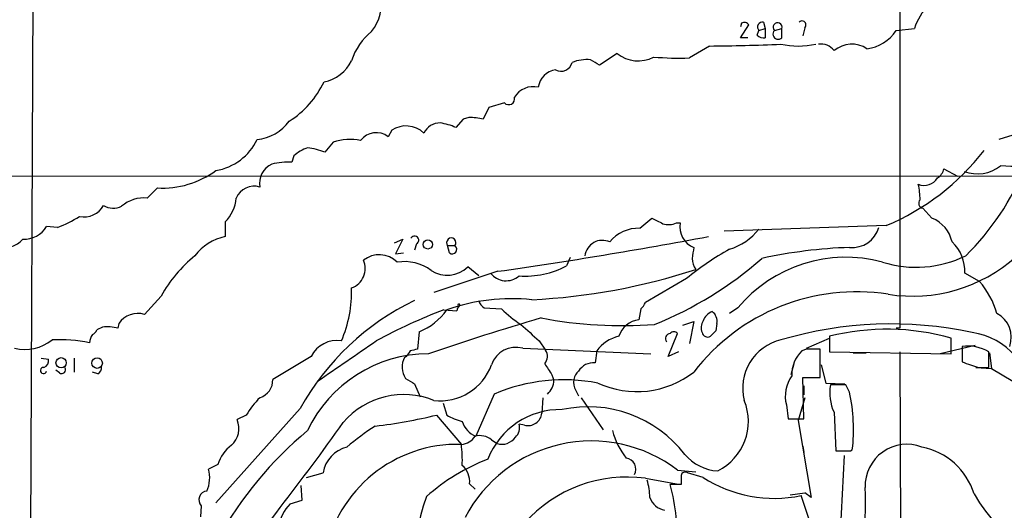
# Model space of a CAD drawing. Extents: x 1 to 1049, y 17 to 900.
# Drawn here: x 537 to 628, y 764 to 810 of the extents above; entities that cross this region are included whole.
import ezdxf

# ---------------------------------------------------------------- set-up
doc = ezdxf.new("R2010")
doc.units = 0
doc.header["$MEASUREMENT"] = 0
doc.layers.add('MAIN', color=5, linetype='CONTINUOUS')

msp = doc.modelspace()

# ---------------------------------------------------------------- linework, layer by layer
at = {"layer": 'MAIN'}
for p, q in [((618.0667, 873.5907), (618.0667, 781.6427)), ((537.972, 831.1727), (537.6333, 755.4807)), ((605.4513, 809.4133), (605.6207, 808.8207)), ((603.4193, 809.3287), (603.3347, 808.99)), ((603.3347, 807.974), (604.0967, 809.1593)), ((604.8587, 808.228), (605.028, 808.6513)), ((605.028, 808.6513), (605.6207, 808.8207)), ((605.6207, 808.8207), (605.6207, 807.974)), ((606.4673, 808.6513), (607.1447, 808.8207)), ((607.1447, 807.974), (607.1447, 808.8207)), ((609.2613, 808.9053), (609.092, 808.1433)), ((617.728, 808.6513), (619.4213, 808.8207)), ((604.012, 807.974), (603.3347, 807.974)), ((600.456, 807.212), (598.5933, 806.1113)), ((591.9047, 806.5347), (590.296, 805.434)), ((648.5467, 805.0953), (627.2107, 798.576)), ((580.0513, 801.5393), (579.5433, 800.4387)), ((581.4907, 801.9627), (580.0513, 801.5393)), ((577.6807, 800.4387), (577.0033, 799.6767)), ((578.1887, 800.608), (577.6807, 800.4387)), ((571.0767, 799.4227), (570.738, 798.83)), ((565.658, 798.322), (564.896, 797.3907)), ((562.0173, 797.052), (561.848, 796.4593)), ((622.1307, 795.8667), (623.4007, 795.1893)), ((316.0607, 795.274), (635.1693, 795.1893)), ((549.402, 794.0887), (548.4707, 793.1573)), ((621.03, 791.2947), (620.1833, 792.226)), ((594.0213, 790.3633), (595.122, 791.2947)), ((540.1733, 790.448), (539.1573, 790.5327)), ((555.6673, 790.956), (555.6673, 789.6013)), ((597.408, 790.8713), (597.7467, 790.8713)), ((616.7967, 790.6173), (601.8107, 790.1093)), ((571.3307, 789.0087), (572.0927, 789.3473)), ((572.0927, 789.3473), (571.4153, 787.9927)), ((573.3627, 788.924), (573.1933, 788.3313)), ((576.2413, 788.7547), (576.9187, 788.7547)), ((576.4107, 788.0773), (576.2413, 788.7547)), ((571.4153, 787.9927), (572.1773, 788.0773)), ((587.5867, 787.654), (587.248, 786.892)), ((579.12, 785.9607), (578.104, 786.8073)), ((580.898, 786.384), (574.9713, 784.4367)), ((625.4327, 785.4527), (624.078, 786.2147)), ((598.3393, 785.7067), (594.5293, 783.5053)), ((549.7407, 784.098), (548.2167, 782.4047)), ((575.9027, 782.828), (577.088, 782.7433)), ((579.628, 782.9973), (581.2367, 782.9127)), ((594.106, 782.9127), (593.9367, 781.8967)), ((603.0807, 782.9973), (602.3187, 782.4893)), ((544.322, 781.2193), (543.814, 780.9653)), ((545.846, 781.558), (545.7613, 781.1347)), ((598.0007, 781.3887), (599.0167, 781.7273)), ((599.0167, 781.7273), (598.5933, 779.6953)), ((601.1333, 781.558), (601.0487, 780.8807)), ((573.6167, 780.796), (573.4473, 779.1873)), ((596.646, 778.51), (597.4927, 780.6267)), ((611.5473, 780.3727), (611.5473, 778.9333)), ((618.0667, 781.1347), (617.728, 781.1347)), ((584.708, 779.9493), (585.3007, 779.1027)), ((609.4307, 779.272), (611.5473, 780.2033)), ((625.0093, 779.526), (621.792, 778.764)), ((622.808, 778.764), (622.808, 780.2033)), ((623.824, 779.4413), (623.824, 778.002)), ((563.626, 778.51), (560.07, 776.3933)), ((572.4313, 778.51), (572.262, 778.4253)), ((583.184, 779.272), (595.0373, 778.764)), ((590.042, 779.018), (589.8727, 777.9173)), ((597.5773, 778.9333), (596.646, 778.51)), ((609.4307, 779.1873), (609.0073, 779.018)), ((610.7007, 776.5627), (610.7007, 779.1873)), ((611.5473, 778.9333), (622.808, 778.764)), ((613.7487, 778.8487), (614.934, 778.8487)), ((618.0667, 778.9333), (618.1513, 754.2953)), ((626.2793, 777.494), (626.2793, 778.9333)), ((626.364, 778.8487), (626.5333, 777.4093)), ((538.6493, 778.3407), (539.3267, 778.256)), ((541.6973, 778.3407), (541.6973, 777.0707)), ((608.2453, 777.8327), (607.9913, 776.8167)), ((610.7853, 777.748), (611.2087, 776.0547)), ((540.3427, 776.986), (540.004, 777.24)), ((543.8987, 776.9013), (543.3907, 777.0707)), ((585.8933, 776.8167), (586.0627, 776.3087)), ((625.094, 777.494), (626.5333, 777.4093)), ((625.348, 777.494), (626.2793, 777.494)), ((626.5333, 777.4093), (629.4967, 775.6313)), ((573.1933, 775.97), (573.7013, 774.7847)), ((609.1767, 772.7527), (609.092, 776.5627)), ((609.092, 776.5627), (610.7007, 776.5627)), ((609.1767, 775.8007), (609.1767, 774.954)), ((611.2087, 776.0547), (612.9867, 775.97)), ((613.0713, 775.8853), (611.632, 775.8853)), ((613.41, 775.208), (613.0713, 775.8853)), ((580.5593, 775.0387), (578.866, 771.144)), ((588.0947, 775.3773), (588.3487, 774.8693)), ((575.818, 774.192), (576.1567, 773.0913)), ((585.0467, 774.7), (584.962, 773.2607)), ((588.6027, 774.7), (590.6347, 771.7367)), ((607.568, 774.0227), (607.7373, 772.7527)), ((609.2613, 774.7), (608.6687, 772.5833)), ((562.61, 773.684), (554.8207, 764.9633)), ((557.6147, 773.0913), (556.768, 772.668)), ((575.2253, 773.0913), (577.5113, 770.382)), ((611.9707, 773.3453), (612.14, 769.7893)), ((583.3533, 772.16), (582.8453, 772.2447)), ((607.7373, 772.7527), (609.1767, 772.7527)), ((608.6687, 772.5833), (609.854, 765.4713)), ((580.3053, 770.8053), (580.8133, 770.4667)), ((609.092, 770.2127), (609.1767, 769.62)), ((612.902, 769.366), (612.2247, 755.4807)), ((613.4947, 769.7893), (613.664, 769.874)), ((554.99, 768.5193), (554.1433, 768.096)), ((563.2027, 767.334), (564.7267, 767.7573)), ((597.4927, 768.0113), (599.186, 767.842)), ((599.8633, 767.334), (598.424, 767.7573)), ((578.2733, 766.7413), (578.7813, 766.2333)), ((594.5293, 767.2493), (597.408, 766.7413)), ((597.8313, 766.6567), (596.8153, 766.6567)), ((597.8313, 767.5033), (597.8313, 766.6567)), ((562.7793, 765.2173), (562.6947, 766.572)), ((607.9067, 765.7253), (609.2613, 765.8947)), ((609.854, 765.4713), (609.2613, 765.8947)), ((561.6787, 764.8787), (562.7793, 765.2173)), ((609.9387, 762.5927), (608.9227, 765.6407)), ((553.466, 764.7093), (553.3813, 763.6933))]:
    msp.add_line(p, q, dxfattribs=at)
for centre, radius in [((574.415, 788.8655), 0.4217), ((540.5042, 777.9288), 0.4753), ((543.8308, 777.8993), 0.4884)]:
    msp.add_circle(centre, radius, dxfattribs=at)
for centre, radius, start, end in [((566.5187, 810.8668), 3.5433, 319.523407, 17.856605), ((623.5655, 807.701), 4.2928, 97.875471, 164.880555), ((605.3569, 808.9672), 0.456, 78.051804, 223.845), ((609.0214, 809.1734), 0.3598, 311.822669, 138.177331), ((572.9116, 804.0296), 5.853, 129.178998, 161.804032), ((603.6733, 808.9053), 0.4937, 30.959776, 120.959776), ((606.806, 808.3126), 0.479, 135, 315.008459), ((606.7531, 808.9476), 0.4117, 342.044816, 226.033397), ((614.539, 810.7396), 3.8119, 277.229419, 326.781425), ((605.4514, 808.7361), 0.7807, 220.605275, 282.524828), ((598.6297, 1007.3415), 200.1378, 270.522843, 272.414154), ((608.6687, 814.8534), 7.6433, 257.850008, 282.14926), ((610.753, 805.8754), 1.5221, 36.87065, 98.374977), ((613.6086, 804.8225), 2.559, 56.562669, 129.795251), ((564.2014, 807.3357), 3.4796, 280.094973, 334.85707), ((589.1108, 802.4276), 3.5307, 84.498356, 112.56444), ((462.8616, 593.9946), 246.8727, 58.922655, 59.151818), ((593.8527, 808.9121), 3.0736, 230.669408, 297.908222), ((597.6198, 832.5666), 26.4732, 264.953922, 272.107415), ((586.497, 803.137), 1.8923, 98.050031, 171.949969), ((586.74, 805.9208), 1.0423, 240.830601, 347.094377), ((557.1175, 807.4671), 8.4763, 301.878561, 335.187327), ((584.1576, 801.4356), 2.0208, 76.676195, 149.188438), ((581.8951, 802.329), 0.5456, 222.169854, 15.052498), ((578.0752, 794.1961), 6.4129, 76.765977, 88.985887), ((558.2497, 802.6824), 4.124, 275.300841, 324.187438), ((572.4003, 797.4516), 2.3742, 46.320873, 123.881488), ((575.5339, 798.4367), 1.6636, 88.963257, 153.895486), ((574.7816, 794.7812), 5.376, 65.590268, 81.631757), ((553.9713, 800.7821), 5.1553, 279.483517, 334.66371), ((567.2506, 793.5667), 5.0149, 79.110417, 108.51624), ((569.6383, 797.3838), 1.8168, 52.750403, 142.441983), ((565.066, 793.4102), 4.7494, 111.99384, 129.934081), ((562.3974, 791.1634), 6.7099, 68.137701, 82.378666), ((608.2328, 811.174), 22.2692, 292.61656, 322.313755), ((560.771, 794.537), 1.921, 114.14207, 190.913351), ((561.4248, 790.7839), 5.6912, 85.735493, 104.651327), ((620.8463, 796.135), 1.3121, 301.813758, 348.201075), ((625.2144, 799.0151), 3.6149, 250.257256, 306.803962), ((606.6692, 805.4958), 24.8665, 314.708359, 337.640043), ((626.2082, 749.841), 46.2945, 83.822382, 88.549583), ((549.8557, 802.4914), 8.4149, 266.909341, 306.15863), ((620.2962, 795.782), 1.457, 248.405985, 328.465665), ((558.3621, 792.4127), 1.8365, 73.467499, 156.081225), ((613.7365, 792.9892), 6.1928, 359.988898, 13.427899), ((548.1783, 789.9983), 3.1725, 84.711717, 130.926666), ((553.3227, 793.3732), 3.3675, 314.126517, 356.324114), ((542.6528, 793.3874), 1.9747, 256.902521, 332.644703), ((545.3306, 793.982), 1.7634, 238.403779, 295.869015), ((620.2539, 792.6729), 0.4524, 135.850821, 261.022765), ((537.4665, 798.4016), 8.4016, 288.794666, 304.335437), ((722.6299, 1045.0404), 283.9809, 243.320348, 243.549531), ((619.882, 788.4345), 3.0819, 12.34289, 68.130928), ((537.0689, 791.7743), 2.4296, 267.336616, 329.26758), ((593.9109, 786.8977), 3.4673, 88.175405, 140.711523), ((596.6737, 792.3199), 1.6241, 250.740588, 296.880597), ((599.7648, 790.4967), 2.0526, 169.48443, 248.625196), ((613.6367, 791.1573), 2.5819, 264.96288, 344.054909), ((556.7069, 784.8834), 4.8311, 102.426669, 142.516228), ((573.1934, 789.2627), 0.3787, 296.558284, 153.441716), ((576.58, 789.0284), 0.4355, 321.058678, 218.941322), ((518.7037, 1223.368), 441.3878, 278.100291, 280.662568), ((600.4907, 793.9766), 5.8533, 288.19784, 320.819962), ((535.2626, 790.7869), 2.2226, 252.25798, 319.631339), ((576.6646, 788.416), 0.4234, 233.143638, 53.121983), ((590.5442, 787.6305), 1.6145, 64.968313, 173.1413), ((852.9318, 745.7273), 257.5067, 170.419421, 170.648604), ((614.8307, 744.1994), 44.4086, 91.833292, 102.416645), ((620.2871, 786.3371), 3.7929, 358.150685, 46.608877), ((561.3097, 777.5494), 13.2938, 129.391086, 150.488091), ((569.924, 785.5694), 2.349, 45.010348, 128.803038), ((582.5719, 813.3767), 34.3769, 291.867549, 311.347262), ((613.6952, 767.4292), 23.872, 118.461184, 130.035405), ((600.6688, 787.6121), 1.822, 181.346038, 215.528904), ((613.0671, 774.6932), 12.988, 74.865829, 140.255092), ((619.5685, 797.1718), 10.4164, 252.625467, 296.171215), ((619.2469, 798.4516), 14.3665, 260.864782, 311.782048), ((566.7711, 786.6199), 1.8531, 288.246242, 24.895855), ((572.2236, 783.0371), 4.242, 53.994573, 98.66247), ((576.2043, 788.7018), 2.6829, 236.340733, 315.078525), ((583.4221, 794.1065), 8.1662, 265.949675, 297.937321), ((581.6509, 787.3058), 1.7989, 217.340021, 311.603914), ((581.1944, 841.6439), 57.954, 272.805205, 288.086108), ((556.1837, 784.4342), 11.1757, 336.340004, 2.183525), ((619.0663, 780.0786), 8.3314, 16.819129, 40.168877), ((614.0668, 765.5161), 18.974, 81.21086, 142.485022), ((583.5082, 762.1471), 23.8712, 115.601304, 151.099004), ((582.1922, 765.5512), 18.3007, 84.234298, 109.256418), ((577.6381, 782.7012), 0.5517, 122.460041, 175.623597), ((577.2785, 783.2513), 0.1058, 306.891564, 180), ((580.3898, 784.0978), 1.3384, 198.42818, 235.307825), ((593.4292, 783.8436), 1.1509, 306.018589, 342.906421), ((547.6157, 780.3452), 2.1454, 73.731783, 145.576617), ((594.8379, 733.3585), 52.9695, 110.945104, 118.40861), ((571.4904, 786.0574), 5.6748, 292.005209, 325.314106), ((589.0151, 790.7031), 11.0088, 225.044162, 236.971638), ((601.2604, 781.2616), 1.5016, 111.502403, 158.497597), ((600.0962, 781.7909), 1.0629, 347.34315, 54.728008), ((625.8357, 780.2659), 2.5292, 340.971883, 61.532007), ((544.78, 776.7261), 4.5165, 77.451241, 95.820161), ((664.4793, 512.9403), 280.6512, 106.477163, 108.707666), ((964.871, 1204.0469), 569.546, 227.89763, 228.126807), ((592.416, 822.3215), 40.9553, 259.393004, 274.144604), ((594.1739, 779.7065), 2.203, 96.181077, 162.398203), ((600.9218, 781.177), 1.2343, 149.040224, 202.166027), ((617.2227, 746.0158), 35.5038, 77.750838, 106.633149), ((745.0666, 781.3887), 127.0002, 179.885409, 180.114592), ((544.6588, 779.696), 1.5244, 146.291169, 176.841227), ((543.0946, 781.2614), 0.778, 292.371723, 337.628278), ((592.7517, 777.1549), 3.2884, 101.893235, 145.488875), ((596.8365, 780.1611), 0.4661, 92.607028, 219.48139), ((597.154, 780.3725), 0.4235, 36.888839, 143.111161), ((600.2867, 780.8277), 0.5211, 192.905623, 299.172079), ((727.7946, 653.6268), 179.6053, 134.885409, 135.114591), ((616.86, 759.1706), 21.8576, 74.209217, 104.067205), ((623.8571, 774.2872), 6.4866, 0.654533, 82.040659), ((537.1676, 783.1246), 3.9737, 255.81758, 308.943765), ((540.4697, 767.1786), 12.8805, 78.050082, 93.580496), ((565.9953, 777.3423), 2.6414, 80.747365, 153.763802), ((-364.3962, 2132.7355), 1643.9127, 304.394021, 304.623204), ((608.082, 775.5943), 4.5558, 102.963415, 194.599022), ((624.3255, 775.6774), 3.7971, 59.032879, 97.589359), ((574.5546, 766.2834), 12.4809, 90.419131, 154.523313), ((699.6121, 694.0814), 152.6537, 146.192759, 146.421922), ((615.441, 609.7484), 174.5652, 103.919694, 104.148837), ((582.5456, 776.9971), 2.3628, 74.324408, 161.469965), ((584.4225, 778.5234), 1.0521, 318.962144, 33.41063), ((610.948, 776.8947), 2.8766, 132.427368, 183.242364), ((610.0657, 461.6876), 317.5003, 89.885408, 90.114592), ((538.716, 778.0967), 0.6311, 287.263584, 14.619728), ((543.5598, 777.494), 0.6828, 299.760495, 7.126057), ((573.9079, 777.5214), 1.8778, 151.225166, 213.756077), ((575.5512, 779.4685), 5.0559, 263.413769, 340.104904), ((839.5429, 946.6418), 305.2518, 213.574159, 213.803352), ((589.7314, 776.2948), 1.6286, 85.022793, 148.104628), ((751.5909, 1158.7626), 401.6255, 251.45046, 251.679634), ((538.8756, 777.2087), 0.2866, 84.45449, 349.266181), ((540.5543, 777.2824), 0.3642, 234.476953, 35.523047), ((588.9679, 776.3126), 1.0457, 126.307741, 175.57398), ((593.739, 783.8491), 8.5907, 245.134724, 307.904524), ((610.7575, 774.8269), 3.2894, 144.607708, 194.151577), ((558.3901, 776.3077), 1.6821, 287.100225, 2.917007), ((699.7699, 987.8737), 246.8295, 238.919646, 239.148829), ((587.012, 759.8303), 16.5207, 79.132785, 112.990797), ((584.3516, 776.334), 1.7113, 310.808289, 359.152897), ((589.2805, 776.0971), 1.3872, 167.671, 211.258436), ((615.9294, 775.1658), 4.3572, 170.495307, 204.696433), ((572.1927, 767.6038), 7.3849, 67.898054, 139.355787), ((597.302, 771.7679), 16.4712, 353.397401, 12.055253), ((565.1546, 768.4445), 8.8568, 135.065871, 148.354694), ((598.9144, 772.5163), 5.1353, 296.65287, 22.072203), ((564.1821, 818.4044), 46.6393, 276.612375, 283.696487), ((578.9521, 777.8366), 5.5075, 239.498165, 255.745502), ((586.6552, 766.4241), 7.1772, 88.646751, 158.733746), ((583.6721, 773.4199), 1.2997, 255.800159, 352.964112), ((589.2225, 762.5692), 11.2877, 37.563795, 102.264537), ((554.8728, 771.8343), 2.0705, 312.067433, 23.744733), ((400.8509, 889.277), 202.7959, 322.041802, 324.812139), ((579.5371, 773.0458), 2.0167, 195.740517, 250.563275), ((581.7867, 771.906), 1.1115, 310.376517, 17.742119), ((586.1114, 744.2557), 35.6581, 129.79798, 150.782555), ((581.649, 753.0285), 22.5633, 122.418939, 130.725238), ((579.2047, 769.4513), 1.7448, 50.894036, 104.043411), ((598.3927, 773.5202), 7.1594, 195.12597, 218.004132), ((558.2911, 767.504), 3.4537, 126.022129, 162.903979), ((577.1723, 757.9098), 12.4768, 88.443058, 169.715732), ((577.3844, 772.0328), 1.6557, 274.395786, 327.532789), ((564.9159, 768.8587), 12.6872, 358.084845, 6.895916), ((589.5267, 757.5322), 13.1632, 52.758637, 152.507742), ((581.2725, 771.8704), 1.4769, 251.885246, 326.687609), ((618.7077, 766.5269), 3.8604, 68.879906, 181.843686), ((567.6547, 767.2459), 2.9723, 104.151722, 170.092742), ((601.5143, 772.3292), 4.4125, 220.719179, 266.149648), ((612.8174, 1108.4889), 338.7003, 269.885409, 270.114575), ((618.9135, 763.9475), 6.2931, 17.214983, 79.144493), ((586.966, 751.2185), 19.1349, 111.456057, 131.47141), ((592.6243, 768.096), 1.0239, 330.255119, 82.874984), ((551.215, 767.3169), 3.0302, 335.576545, 14.898897), ((576.3017, 766.9349), 1.9811, 354.391856, 49.206407), ((598.2123, 767.4327), 0.3875, 56.88812, 169.502061), ((592.8392, 754.6743), 12.688, 82.345228, 138.385061), ((588.0959, 765.2131), 6.8617, 2.156514, 15.787915), ((582.4752, 762.4177), 14.9535, 353.192881, 16.467923), ((606.4663, 777.5795), 12.1889, 237.199108, 281.626322), ((554.0439, 765.2652), 0.8019, 95.001001, 223.888385), ((584.1576, 764.8291), 30.732, 321.609608, 2.935053), ((638.1908, 773.3349), 15.2517, 209.56311, 266.917652), ((564.7309, 761.947), 4.2321, 136.15363, 168.896899), ((587.783, 760.332), 14.4653, 158.829684, 217.62392), ((596.6566, 766.0519), 1.8001, 198.816425, 258.811166), ((546.2847, 774.2578), 17.4242, 257.317684, 326.101812)]:
    msp.add_arc(centre, radius, start, end, dxfattribs=at)

doc.saveas('drawing.dxf')
